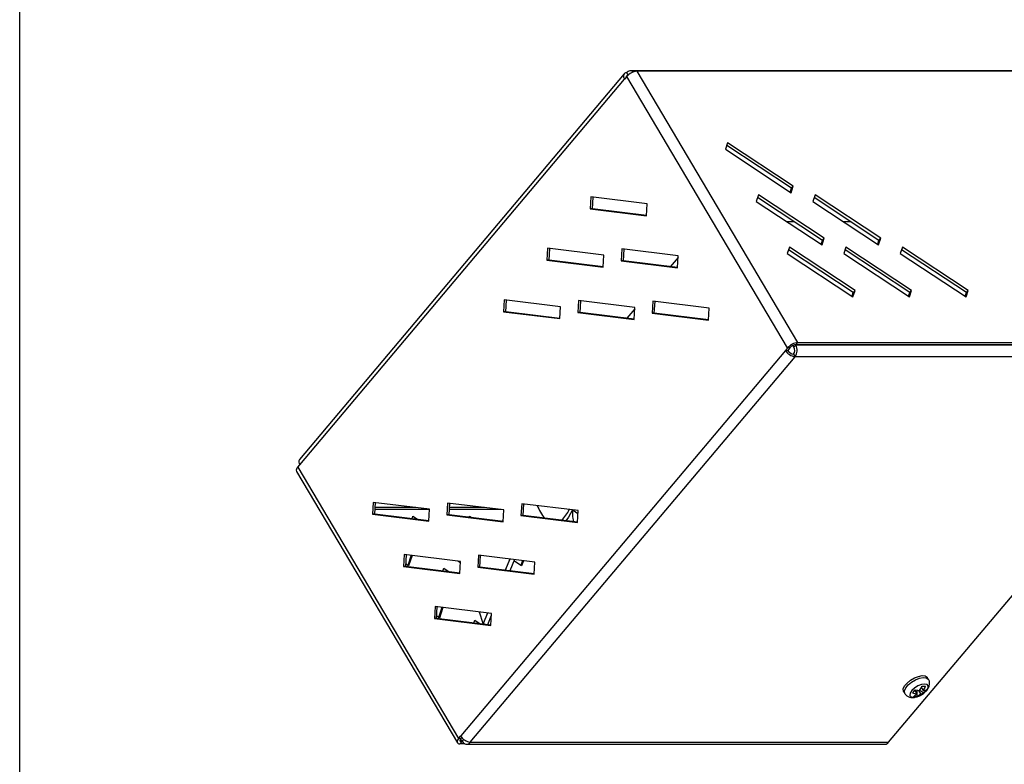
# Model space of a CAD drawing. Units: millimetres. Extents: x 75 to 6225, y 75 to 4380.
# Drawn here: x 496 to 742, y 1664 to 1850 of the extents above; entities that cross this region are included whole.
import ezdxf

# ---------------------------------------------------------------- set-up
doc = ezdxf.new("R2010")
doc.units = ezdxf.units.MM
doc.header["$LTSCALE"] = 15
doc.header["$PDSIZE"] = -1
doc.layers.add('WYMIAR', color=8, linetype='Continuous')
doc.styles.add('SLDTEXTSTYLE2', font='TXT', dxfattribs={"width": 0.605})
doc.dimstyles.new('SLDDIMSTYLE0', dxfattribs={"dimtxt": 46.229736, "dimasz": 49.53, "dimexe": 0, "dimexo": 0.0625, "dimgap": 11.557434, "dimtad": 1, "dimdec": 0, "dimrnd": 1e-09, "dimzin": 12, "dimdsep": 46, "dimtxsty": 'SLDTEXTSTYLE2', "dimsah": 1, "dimcen": 0.09, "dimadec": 0, "dimazin": 3, "dimtfac": 1, "dimtdec": 0, "dimtofl": 0, "dimtmove": 0, "dimatfit": 3, "dimfxl": 0, "dimfrac": 2, "dimtolj": 1, "dimtzin": 12, "dimarcsym": 0})

# ---------------------------------------------------------------- blocks, each defined once
blk = doc.blocks.new('_D_21')
at = {"layer": 'Defpoints', "color": 0}
for p in [(496.16, 2041.89), (2152.68, 1882.77), (496.16, 1552.7)]:
    blk.add_point(p, dxfattribs=at)
at = {"layer": 'WYMIAR', "color": 0, "lineweight": -2}
for p, q in [((496.16, 1552.76), (496.16, 2041.89)), ((2103.15, 2041.89), (545.69, 2041.89)), ((2152.68, 1882.84), (2152.68, 2041.89))]:
    blk.add_line(p, q, dxfattribs=at)
at = {"layer": 'WYMIAR', "color": 0}
for points in [[(545.69, 2050.15), (545.69, 2033.64), (496.16, 2041.89)], [(2103.15, 2033.64), (2103.15, 2050.15), (2152.68, 2041.89)]]:
    blk.add_solid(points, dxfattribs=at)
at = {"layer": 'WYMIAR', "color": 0, "insert": (1324.42, 2099.68), "char_height": 46.23, "attachment_point": 2, "style": 'SLDTEXTSTYLE2'}
blk.add_mtext('\\A1;1657', dxfattribs=at)

msp = doc.modelspace()

# ---------------------------------------------------------------- linework, layer by layer
at = {"lineweight": 25}
for p, q in [((753.491, 1837.033), (648.875, 1837.033)), ((753.491, 1837.033), (648.875, 1837.033)), ((690.752, 1769.148), (650.527, 1836.943)), ((755.143, 1836.943), (650.527, 1836.943)), ((690.752, 1769.148), (650.527, 1836.943)), ((755.143, 1836.943), (650.527, 1836.943)), ((647.307, 1836.304), (566.11, 1739.95)), ((647.307, 1836.304), (566.11, 1739.95)), ((566.228, 1738.629), (647.425, 1834.983)), ((566.228, 1738.629), (647.425, 1834.983)), ((647.967, 1835.625), (647.425, 1834.983)), ((647.967, 1835.625), (647.425, 1834.983)), ((648.295, 1835.959), (647.943, 1836.553)), ((648.295, 1835.959), (647.943, 1836.553)), ((688.192, 1767.83), (647.967, 1835.625)), ((688.192, 1767.83), (647.967, 1835.625)), ((673.167, 1819.058), (672.631, 1817.433)), ((673.167, 1819.058), (672.631, 1817.433)), ((672.631, 1817.433), (689.059, 1806.6)), ((672.631, 1817.433), (689.059, 1806.6)), ((689.162, 1807.71), (672.95, 1818.401)), ((689.162, 1807.71), (672.95, 1818.401)), ((689.595, 1808.225), (673.167, 1819.058)), ((689.595, 1808.225), (673.167, 1819.058)), ((688.842, 1806.742), (689.162, 1807.71)), ((688.842, 1806.742), (689.162, 1807.71)), ((689.059, 1806.6), (689.595, 1808.225)), ((689.059, 1806.6), (689.595, 1808.225)), ((689.162, 1807.71), (689.595, 1808.225)), ((689.162, 1807.71), (689.595, 1808.225)), ((639.009, 1805.558), (638.824, 1802.57)), ((639.009, 1805.558), (638.824, 1802.57)), ((653.097, 1803.815), (639.009, 1805.558)), ((653.097, 1803.815), (639.009, 1805.558)), ((639.39, 1802.57), (639.57, 1805.489)), ((639.39, 1802.57), (639.57, 1805.489)), ((680.894, 1806.035), (680.358, 1804.41)), ((680.894, 1806.035), (680.358, 1804.41)), ((696.888, 1794.688), (680.677, 1805.378)), ((696.888, 1794.688), (680.677, 1805.378)), ((697.322, 1795.202), (680.894, 1806.035)), ((697.322, 1795.202), (680.894, 1806.035)), ((695.036, 1806.035), (694.5, 1804.41)), ((695.036, 1806.035), (694.5, 1804.41)), ((711.031, 1794.688), (694.819, 1805.378)), ((711.031, 1794.688), (694.819, 1805.378)), ((711.464, 1795.202), (695.036, 1806.035)), ((711.464, 1795.202), (695.036, 1806.035)), ((638.824, 1802.57), (652.912, 1800.827)), ((639.39, 1802.57), (638.824, 1802.57)), ((638.824, 1802.57), (652.912, 1800.827)), ((639.39, 1802.57), (638.824, 1802.57)), ((652.917, 1800.896), (639.39, 1802.57)), ((652.917, 1800.896), (639.39, 1802.57)), ((652.912, 1800.827), (653.097, 1803.815)), ((652.912, 1800.827), (653.097, 1803.815)), ((680.358, 1804.41), (696.786, 1793.577)), ((680.358, 1804.41), (696.786, 1793.577)), ((694.5, 1804.41), (710.928, 1793.577)), ((694.5, 1804.41), (710.928, 1793.577)), ((687.952, 1799.402), (689.739, 1799.402)), ((687.952, 1799.402), (689.739, 1799.402)), ((702.094, 1799.402), (703.881, 1799.402)), ((702.094, 1799.402), (703.881, 1799.402)), ((696.786, 1793.577), (697.322, 1795.202)), ((696.786, 1793.577), (697.322, 1795.202)), ((696.888, 1794.688), (697.322, 1795.202)), ((696.888, 1794.688), (697.322, 1795.202)), ((710.928, 1793.577), (711.464, 1795.202)), ((710.928, 1793.577), (711.464, 1795.202)), ((711.031, 1794.688), (711.464, 1795.202)), ((711.031, 1794.688), (711.464, 1795.202)), ((628.175, 1792.703), (627.99, 1789.714)), ((628.175, 1792.703), (627.99, 1789.714)), ((642.264, 1790.959), (628.175, 1792.703)), ((642.264, 1790.959), (628.175, 1792.703)), ((628.556, 1789.714), (628.737, 1792.633)), ((628.556, 1789.714), (628.737, 1792.633)), ((646.736, 1792.536), (646.551, 1789.547)), ((646.736, 1792.536), (646.551, 1789.547)), ((660.824, 1790.792), (646.736, 1792.536)), ((660.824, 1790.792), (646.736, 1792.536)), ((647.116, 1789.547), (647.297, 1792.466)), ((647.116, 1789.547), (647.297, 1792.466)), ((688.621, 1793.013), (688.085, 1791.388)), ((688.621, 1793.013), (688.085, 1791.388)), ((705.049, 1782.179), (688.621, 1793.013)), ((705.049, 1782.179), (688.621, 1793.013)), ((696.569, 1793.72), (696.888, 1794.688)), ((696.569, 1793.72), (696.888, 1794.688)), ((702.763, 1793.013), (702.227, 1791.388)), ((702.763, 1793.013), (702.227, 1791.388)), ((719.191, 1782.179), (702.763, 1793.013)), ((719.191, 1782.179), (702.763, 1793.013)), ((710.711, 1793.72), (711.031, 1794.688)), ((710.711, 1793.72), (711.031, 1794.688)), ((716.905, 1793.013), (716.369, 1791.388)), ((716.905, 1793.013), (716.369, 1791.388)), ((733.333, 1782.179), (716.905, 1793.013)), ((733.333, 1782.179), (716.905, 1793.013)), ((642.079, 1787.971), (642.264, 1790.959)), ((642.079, 1787.971), (642.264, 1790.959)), ((660.802, 1790.435), (658.832, 1788.097)), ((660.802, 1790.435), (658.832, 1788.097)), ((660.639, 1787.804), (660.824, 1790.792)), ((660.639, 1787.804), (660.824, 1790.792)), ((688.085, 1791.388), (704.513, 1780.554)), ((688.085, 1791.388), (704.513, 1780.554)), ((704.615, 1781.665), (688.404, 1792.355)), ((704.615, 1781.665), (688.404, 1792.355)), ((702.227, 1791.388), (718.655, 1780.554)), ((702.227, 1791.388), (718.655, 1780.554)), ((718.757, 1781.665), (702.546, 1792.355)), ((718.757, 1781.665), (702.546, 1792.355)), ((716.369, 1791.388), (732.797, 1780.554)), ((716.369, 1791.388), (732.797, 1780.554)), ((732.9, 1781.665), (716.688, 1792.355)), ((732.9, 1781.665), (716.688, 1792.355)), ((627.99, 1789.714), (642.079, 1787.971)), ((628.556, 1789.714), (627.99, 1789.714)), ((627.99, 1789.714), (642.079, 1787.971)), ((628.556, 1789.714), (627.99, 1789.714)), ((642.083, 1788.04), (628.556, 1789.714)), ((642.083, 1788.04), (628.556, 1789.714)), ((646.551, 1789.547), (660.639, 1787.804)), ((647.116, 1789.547), (646.551, 1789.547)), ((646.551, 1789.547), (660.639, 1787.804)), ((647.116, 1789.547), (646.551, 1789.547)), ((660.643, 1787.873), (647.116, 1789.547)), ((660.643, 1787.873), (647.116, 1789.547)), ((704.296, 1780.697), (704.615, 1781.665)), ((704.296, 1780.697), (704.615, 1781.665)), ((704.513, 1780.554), (705.049, 1782.179)), ((704.513, 1780.554), (705.049, 1782.179)), ((704.615, 1781.665), (705.049, 1782.179)), ((704.615, 1781.665), (705.049, 1782.179)), ((718.438, 1780.697), (718.757, 1781.665)), ((718.438, 1780.697), (718.757, 1781.665)), ((718.655, 1780.554), (719.191, 1782.179)), ((718.655, 1780.554), (719.191, 1782.179)), ((718.757, 1781.665), (719.191, 1782.179)), ((718.757, 1781.665), (719.191, 1782.179)), ((732.58, 1780.697), (732.9, 1781.665)), ((732.58, 1780.697), (732.9, 1781.665)), ((732.797, 1780.554), (733.333, 1782.179)), ((732.797, 1780.554), (733.333, 1782.179)), ((732.9, 1781.665), (733.333, 1782.179)), ((732.9, 1781.665), (733.333, 1782.179)), ((617.342, 1779.847), (617.157, 1776.858)), ((617.342, 1779.847), (617.157, 1776.858)), ((631.43, 1778.104), (617.342, 1779.847)), ((631.43, 1778.104), (617.342, 1779.847)), ((617.723, 1776.858), (617.903, 1779.777)), ((617.723, 1776.858), (617.903, 1779.777)), ((631.245, 1775.115), (631.43, 1778.104)), ((631.245, 1775.115), (631.43, 1778.104)), ((635.902, 1779.68), (635.717, 1776.691)), ((635.902, 1779.68), (635.717, 1776.691)), ((649.99, 1777.937), (635.902, 1779.68)), ((649.99, 1777.937), (635.902, 1779.68)), ((636.283, 1776.691), (636.464, 1779.61)), ((636.283, 1776.691), (636.464, 1779.61)), ((649.806, 1774.948), (649.99, 1777.937)), ((649.806, 1774.948), (649.99, 1777.937)), ((654.462, 1779.513), (654.278, 1776.524)), ((654.462, 1779.513), (654.278, 1776.524)), ((668.551, 1777.77), (654.462, 1779.513)), ((668.551, 1777.77), (654.462, 1779.513)), ((654.843, 1776.524), (655.024, 1779.443)), ((654.843, 1776.524), (655.024, 1779.443)), ((668.366, 1774.781), (668.551, 1777.77)), ((668.366, 1774.781), (668.551, 1777.77)), ((617.157, 1776.858), (631.245, 1775.115)), ((617.723, 1776.858), (617.157, 1776.858)), ((617.157, 1776.858), (631.245, 1775.115)), ((617.723, 1776.858), (617.157, 1776.858)), ((631.25, 1775.185), (617.723, 1776.858)), ((631.25, 1775.185), (617.723, 1776.858)), ((635.717, 1776.691), (649.806, 1774.948)), ((636.283, 1776.691), (635.717, 1776.691)), ((635.717, 1776.691), (649.806, 1774.948)), ((636.283, 1776.691), (635.717, 1776.691)), ((649.81, 1775.018), (636.283, 1776.691)), ((649.81, 1775.018), (636.283, 1776.691)), ((649.968, 1777.579), (647.999, 1775.242)), ((649.968, 1777.579), (647.999, 1775.242)), ((654.278, 1776.524), (668.366, 1774.781)), ((654.843, 1776.524), (654.278, 1776.524)), ((654.278, 1776.524), (668.366, 1774.781)), ((654.843, 1776.524), (654.278, 1776.524)), ((668.37, 1774.851), (654.843, 1776.524)), ((668.37, 1774.851), (654.843, 1776.524)), ((688.192, 1767.83), (687.65, 1767.188)), ((688.192, 1767.83), (687.65, 1767.188)), ((688.758, 1767.83), (688.192, 1767.83)), ((688.758, 1767.83), (688.192, 1767.83)), ((688.758, 1767.83), (688.216, 1767.188)), ((688.758, 1767.83), (688.216, 1767.188)), ((689.526, 1768.414), (689.777, 1767.991)), ((689.526, 1768.414), (689.777, 1767.991)), ((689.777, 1767.991), (690.21, 1768.505)), ((689.777, 1767.991), (690.21, 1768.505)), ((690.142, 1768.62), (690.21, 1768.505)), ((690.142, 1768.62), (690.21, 1768.505)), ((794.827, 1768.505), (690.21, 1768.505)), ((794.827, 1768.505), (690.21, 1768.505)), ((690.319, 1768.634), (690.752, 1769.148)), ((690.319, 1768.634), (690.752, 1769.148)), ((690.319, 1768.634), (794.935, 1768.634)), ((690.319, 1768.634), (794.935, 1768.634)), ((690.752, 1769.148), (795.368, 1769.148)), ((690.752, 1769.148), (795.368, 1769.148)), ((687.65, 1767.188), (606.453, 1670.834)), ((687.65, 1767.188), (606.453, 1670.834)), ((608.834, 1669.263), (690.032, 1765.617)), ((608.834, 1669.263), (690.032, 1765.617)), ((687.65, 1767.188), (688.216, 1767.188)), ((687.65, 1767.188), (688.216, 1767.188)), ((689.668, 1766.23), (690.032, 1765.617)), ((689.668, 1766.23), (690.032, 1765.617)), ((794.648, 1765.617), (690.032, 1765.617)), ((794.648, 1765.617), (690.032, 1765.617)), ((713.451, 1669.263), (794.648, 1765.617)), ((713.451, 1669.263), (794.648, 1765.617)), ((565.686, 1737.986), (566.228, 1738.629)), ((565.686, 1737.986), (566.228, 1738.629)), ((565.373, 1736.94), (605.598, 1669.145)), ((565.373, 1736.94), (605.598, 1669.145)), ((565.686, 1737.986), (605.911, 1670.191)), ((565.686, 1737.986), (605.911, 1670.191)), ((584.58, 1729.217), (584.395, 1726.229)), ((584.58, 1729.217), (584.395, 1726.229)), ((598.668, 1727.474), (584.58, 1729.217)), ((598.668, 1727.474), (584.58, 1729.217)), ((584.96, 1726.229), (585.141, 1729.148)), ((584.96, 1726.229), (585.141, 1729.148)), ((603.14, 1729.05), (602.955, 1726.062)), ((603.14, 1729.05), (602.955, 1726.062)), ((617.228, 1727.307), (603.14, 1729.05)), ((617.228, 1727.307), (603.14, 1729.05)), ((603.521, 1726.062), (603.701, 1728.981)), ((603.521, 1726.062), (603.701, 1728.981)), ((621.7, 1728.883), (621.515, 1725.895)), ((621.7, 1728.883), (621.515, 1725.895)), ((635.789, 1727.14), (621.7, 1728.883)), ((635.789, 1727.14), (621.7, 1728.883)), ((622.081, 1725.895), (622.262, 1728.814)), ((622.081, 1725.895), (622.262, 1728.814)), ((584.395, 1726.229), (598.483, 1724.486)), ((584.96, 1726.229), (584.395, 1726.229)), ((584.395, 1726.229), (598.483, 1724.486)), ((584.96, 1726.229), (584.395, 1726.229)), ((598.487, 1724.555), (584.96, 1726.229)), ((598.487, 1724.555), (584.96, 1726.229)), ((598.663, 1727.391), (585.032, 1727.391)), ((598.663, 1727.391), (585.032, 1727.391)), ((595.187, 1727.905), (585.064, 1727.905)), ((595.187, 1727.905), (585.064, 1727.905)), ((598.483, 1724.486), (598.668, 1727.474)), ((598.483, 1724.486), (598.668, 1727.474)), ((602.955, 1726.062), (617.043, 1724.319)), ((603.521, 1726.062), (602.955, 1726.062)), ((602.955, 1726.062), (617.043, 1724.319)), ((603.521, 1726.062), (602.955, 1726.062)), ((617.048, 1724.388), (603.521, 1726.062)), ((617.048, 1724.388), (603.521, 1726.062)), ((616.553, 1727.391), (603.603, 1727.391)), ((616.553, 1727.391), (603.603, 1727.391)), ((612.397, 1727.905), (603.635, 1727.905)), ((612.397, 1727.905), (603.635, 1727.905)), ((617.043, 1724.319), (617.228, 1727.307)), ((617.043, 1724.319), (617.228, 1727.307)), ((634.555, 1727.293), (635.743, 1726.403)), ((634.555, 1727.293), (635.743, 1726.403)), ((635.604, 1724.152), (635.789, 1727.14)), ((635.604, 1724.152), (635.789, 1727.14)), ((594.274, 1725.076), (594.505, 1725.777)), ((594.274, 1725.076), (594.505, 1725.777)), ((594.288, 1725.119), (594.372, 1725.064)), ((594.288, 1725.119), (594.372, 1725.064)), ((594.505, 1725.777), (595.865, 1724.88)), ((594.505, 1725.777), (595.865, 1724.88)), ((608.536, 1725.441), (608.647, 1725.777)), ((608.536, 1725.441), (608.647, 1725.777)), ((608.647, 1725.777), (609.298, 1725.347)), ((608.647, 1725.777), (609.298, 1725.347)), ((616.575, 1724.447), (617.07, 1724.75)), ((616.575, 1724.447), (617.07, 1724.75)), ((621.515, 1725.895), (635.604, 1724.152)), ((622.081, 1725.895), (621.515, 1725.895)), ((621.515, 1725.895), (635.604, 1724.152)), ((622.081, 1725.895), (621.515, 1725.895)), ((635.608, 1724.221), (622.081, 1725.895)), ((635.608, 1724.221), (622.081, 1725.895)), ((592.307, 1716.195), (592.122, 1713.206)), ((592.307, 1716.195), (592.122, 1713.206)), ((606.395, 1714.451), (592.307, 1716.195)), ((606.395, 1714.451), (592.307, 1716.195)), ((592.687, 1713.206), (592.868, 1716.125)), ((592.687, 1713.206), (592.868, 1716.125)), ((593.397, 1713.318), (592.722, 1713.763)), ((593.397, 1713.318), (592.722, 1713.763)), ((594.012, 1715.984), (593.18, 1713.461)), ((594.012, 1715.984), (593.18, 1713.461)), ((594.265, 1715.952), (593.397, 1713.318)), ((594.265, 1715.952), (593.397, 1713.318)), ((606.372, 1714.087), (605.688, 1714.539)), ((606.372, 1714.087), (605.688, 1714.539)), ((606.21, 1711.463), (606.395, 1714.451)), ((606.21, 1711.463), (606.395, 1714.451)), ((610.867, 1716.028), (610.682, 1713.039)), ((610.867, 1716.028), (610.682, 1713.039)), ((624.955, 1714.284), (610.867, 1716.028)), ((624.955, 1714.284), (610.867, 1716.028)), ((611.248, 1713.039), (611.428, 1715.958)), ((611.248, 1713.039), (611.428, 1715.958)), ((618.726, 1715.055), (617.571, 1712.257)), ((618.726, 1715.055), (617.571, 1712.257)), ((619.854, 1714.916), (618.702, 1712.117)), ((619.854, 1714.916), (618.702, 1712.117)), ((621.681, 1713.318), (619.727, 1714.607)), ((621.681, 1713.318), (619.727, 1714.607)), ((621.862, 1714.667), (621.464, 1713.461)), ((621.862, 1714.667), (621.464, 1713.461)), ((622.116, 1714.636), (621.681, 1713.318)), ((622.116, 1714.636), (621.681, 1713.318)), ((624.77, 1711.296), (624.955, 1714.284)), ((624.77, 1711.296), (624.955, 1714.284)), ((592.122, 1713.206), (606.21, 1711.463)), ((592.687, 1713.206), (592.122, 1713.206)), ((592.122, 1713.206), (606.21, 1711.463)), ((592.687, 1713.206), (592.122, 1713.206)), ((606.214, 1711.532), (592.687, 1713.206)), ((606.214, 1711.532), (592.687, 1713.206)), ((602.001, 1712.054), (602.232, 1712.754)), ((602.001, 1712.054), (602.232, 1712.754)), ((602.015, 1712.097), (602.099, 1712.042)), ((602.015, 1712.097), (602.099, 1712.042)), ((602.232, 1712.754), (603.592, 1711.857)), ((602.232, 1712.754), (603.592, 1711.857)), ((610.682, 1713.039), (624.77, 1711.296)), ((611.248, 1713.039), (610.682, 1713.039)), ((610.682, 1713.039), (624.77, 1711.296)), ((611.248, 1713.039), (610.682, 1713.039)), ((624.775, 1711.365), (611.248, 1713.039)), ((624.775, 1711.365), (611.248, 1713.039)), ((600.033, 1703.172), (599.848, 1700.183)), ((600.033, 1703.172), (599.848, 1700.183)), ((614.122, 1701.429), (600.033, 1703.172)), ((614.122, 1701.429), (600.033, 1703.172)), ((600.414, 1700.183), (600.595, 1703.102)), ((600.414, 1700.183), (600.595, 1703.102)), ((601.739, 1702.961), (600.907, 1700.438)), ((601.739, 1702.961), (600.907, 1700.438)), ((601.992, 1702.929), (601.124, 1700.295)), ((601.992, 1702.929), (601.124, 1700.295)), ((612.075, 1698.95), (611.148, 1701.797)), ((612.075, 1698.95), (611.148, 1701.797)), ((613.149, 1701.549), (612.075, 1698.95)), ((613.149, 1701.549), (612.075, 1698.95)), ((613.937, 1698.44), (614.122, 1701.429)), ((613.937, 1698.44), (614.122, 1701.429)), ((599.848, 1700.183), (613.937, 1698.44)), ((600.414, 1700.183), (599.848, 1700.183)), ((599.848, 1700.183), (613.937, 1698.44)), ((600.414, 1700.183), (599.848, 1700.183)), ((613.941, 1698.51), (600.414, 1700.183)), ((613.941, 1698.51), (600.414, 1700.183)), ((601.124, 1700.295), (600.449, 1700.74)), ((601.124, 1700.295), (600.449, 1700.74)), ((609.728, 1699.031), (609.958, 1699.731)), ((609.728, 1699.031), (609.958, 1699.731)), ((609.742, 1699.074), (609.825, 1699.019)), ((609.742, 1699.074), (609.825, 1699.019)), ((609.958, 1699.731), (611.319, 1698.834)), ((609.958, 1699.731), (611.319, 1698.834)), ((612.86, 1698.643), (612.075, 1698.95)), ((612.86, 1698.643), (612.075, 1698.95)), ((614.09, 1700.915), (613.14, 1698.609)), ((614.09, 1700.915), (613.14, 1698.609)), ((723.405, 1684.967), (723.116, 1685.454)), ((723.405, 1684.967), (723.116, 1685.454)), ((717.182, 1681.933), (717.471, 1681.446)), ((717.182, 1681.933), (717.471, 1681.446)), ((719.98, 1682.234), (720.507, 1681.346)), ((719.98, 1682.234), (720.507, 1681.346)), ((720.541, 1680.718), (720.596, 1682.264)), ((720.541, 1680.718), (720.596, 1682.264)), ((720.896, 1682.205), (721.405, 1681.346)), ((720.896, 1682.205), (721.405, 1681.346)), ((721.25, 1682.245), (722.214, 1681.58)), ((721.25, 1682.245), (722.214, 1681.58)), ((721.636, 1682.932), (722.093, 1682.163)), ((721.636, 1682.932), (722.093, 1682.163)), ((605.911, 1670.191), (606.453, 1670.834)), ((605.911, 1670.191), (606.453, 1670.834)), ((606.477, 1670.191), (605.911, 1670.191)), ((606.477, 1670.191), (605.911, 1670.191)), ((606.684, 1669.387), (606.251, 1668.873)), ((606.684, 1669.387), (606.251, 1668.873)), ((606.684, 1669.387), (606.331, 1669.982)), ((606.684, 1669.387), (606.331, 1669.982)), ((606.792, 1669.516), (606.428, 1670.13)), ((606.792, 1669.516), (606.428, 1670.13)), ((606.477, 1670.191), (606.71, 1670.468)), ((606.477, 1670.191), (606.71, 1670.468)), ((606.875, 1669.387), (606.684, 1669.387)), ((606.875, 1669.387), (606.684, 1669.387)), ((607.187, 1669.985), (606.792, 1669.516)), ((607.187, 1669.985), (606.792, 1669.516)), ((607.479, 1668.873), (606.251, 1668.873)), ((607.479, 1668.873), (606.251, 1668.873)), ((607.903, 1668.784), (712.519, 1668.784)), ((607.903, 1668.784), (712.519, 1668.784)), ((608.834, 1669.263), (713.451, 1669.263)), ((608.834, 1669.263), (713.451, 1669.263))]:
    msp.add_line(p, q, dxfattribs=at)
at = {"lineweight": 25, "flags": 128}
for points in [[(647.943, 1836.553), (647.678, 1836.523), (647.459, 1836.433), (647.295, 1836.288), (647.191, 1836.093), (647.152, 1835.855), (647.179, 1835.584), (647.271, 1835.289), (647.425, 1834.983)], [(647.943, 1836.553), (647.678, 1836.523), (647.459, 1836.433), (647.295, 1836.288), (647.191, 1836.093), (647.152, 1835.855), (647.179, 1835.584), (647.271, 1835.289), (647.425, 1834.983)], [(634.421, 1727.327), (633.423, 1725.519), (632.725, 1724.578)], [(634.421, 1727.327), (633.423, 1725.519), (632.725, 1724.578)], [(717.182, 1681.933), (717.122, 1682.062), (717.114, 1682.638), (717.435, 1683.329), (718.05, 1684.059), (718.893, 1684.749), (719.872, 1685.325), (720.881, 1685.725), (721.81, 1685.904), (722.56, 1685.844), (723.048, 1685.55), (723.116, 1685.454)], [(717.182, 1681.933), (717.122, 1682.062), (717.114, 1682.638), (717.435, 1683.329), (718.05, 1684.059), (718.893, 1684.749), (719.872, 1685.325), (720.881, 1685.725), (721.81, 1685.904), (722.56, 1685.844), (723.048, 1685.55), (723.116, 1685.454)], [(717.472, 1681.445), (717.411, 1681.575), (717.403, 1682.151), (717.724, 1682.842), (718.34, 1683.572), (719.182, 1684.262), (720.161, 1684.838), (721.17, 1685.237), (722.099, 1685.417), (722.849, 1685.356), (723.337, 1685.063), (723.402, 1684.972)], [(717.472, 1681.445), (717.411, 1681.575), (717.403, 1682.151), (717.724, 1682.842), (718.34, 1683.572), (719.182, 1684.262), (720.161, 1684.838), (721.17, 1685.237), (722.099, 1685.417), (722.849, 1685.356), (723.337, 1685.063), (723.402, 1684.972)], [(722.892, 1682.155), (723.289, 1682.791), (723.347, 1683.331), (723.057, 1683.692), (722.464, 1683.818), (721.657, 1683.692), (720.76, 1683.331), (719.908, 1682.791), (719.233, 1682.155), (718.835, 1681.518), (718.777, 1680.979), (719.067, 1680.618), (719.661, 1680.492), (720.467, 1680.618), (721.365, 1680.979), (722.216, 1681.518), (722.892, 1682.155)], [(722.892, 1682.155), (723.289, 1682.791), (723.347, 1683.331), (723.057, 1683.692), (722.464, 1683.818), (721.657, 1683.692), (720.76, 1683.331), (719.908, 1682.791), (719.233, 1682.155), (718.835, 1681.518), (718.777, 1680.979), (719.067, 1680.618), (719.661, 1680.492), (720.467, 1680.618), (721.365, 1680.979), (722.216, 1681.518), (722.892, 1682.155)], [(605.911, 1670.191), (605.723, 1669.934), (605.597, 1669.687), (605.539, 1669.459), (605.551, 1669.259), (605.632, 1669.095), (605.78, 1668.974), (605.989, 1668.899), (606.251, 1668.873)], [(605.911, 1670.191), (605.723, 1669.934), (605.597, 1669.687), (605.539, 1669.459), (605.551, 1669.259), (605.632, 1669.095), (605.78, 1668.974), (605.989, 1668.899), (606.251, 1668.873)], [(606.477, 1670.191), (606.362, 1670.034), (606.285, 1669.883), (606.25, 1669.745), (606.257, 1669.623), (606.307, 1669.523), (606.397, 1669.449), (606.525, 1669.403), (606.684, 1669.387)], [(606.477, 1670.191), (606.362, 1670.034), (606.285, 1669.883), (606.25, 1669.745), (606.257, 1669.623), (606.307, 1669.523), (606.397, 1669.449), (606.525, 1669.403), (606.684, 1669.387)]]:
    msp.add_lwpolyline(points, dxfattribs=at)
at = {"lineweight": 25}
for centre, radius, start, end in [((648.868, 1835.876), 1.146, 49.7146, 143.78231), ((648.868, 1835.876), 1.146, 49.7146, 143.78231), ((650.867, 1833.137), 3.821, 95.10298, 139.36965), ((650.867, 1833.137), 3.821, 95.10298, 139.36965), ((648.26, 1835.503), 0.437, 88.28238, 185.90936), ((648.26, 1835.503), 0.437, 88.28238, 185.90936), ((691.092, 1765.342), 3.821, 95.10298, 139.36965), ((691.092, 1765.342), 3.821, 95.10298, 139.36965), ((690.526, 1766.313), 2.33, 95.10298, 139.36965), ((690.526, 1766.313), 2.33, 95.10298, 139.36965), ((688.377, 1767.194), 1.611, 323.25853, 29.66142), ((688.377, 1767.194), 1.611, 323.25853, 29.66142), ((687.914, 1767.198), 2.642, 323.25853, 29.66142), ((687.914, 1767.198), 2.642, 323.25853, 29.66142), ((690.404, 1768.772), 3.177, 209.92152, 263.27208), ((690.404, 1768.772), 3.177, 209.92152, 263.27208), ((689.895, 1768.154), 1.937, 209.92152, 263.27208), ((689.895, 1768.154), 1.937, 209.92152, 263.27208), ((567.09, 1739.371), 1.138, 149.45149, 220.76089), ((567.09, 1739.371), 1.138, 149.45149, 220.76089), ((566.329, 1737.223), 0.997, 130.10741, 196.53051), ((566.329, 1737.223), 0.997, 130.10741, 196.53051), ((636.248, 1732.586), 11.47, 201.38022, 219.88802), ((636.248, 1732.586), 11.47, 201.38022, 219.88802), ((624.278, 1731.983), 10.389, 315.53115, 333.76423), ((624.278, 1731.983), 10.389, 315.53115, 333.76423), ((707.928, 1691.963), 15.488, 317.9043, 321.85422), ((707.928, 1691.963), 15.488, 317.9043, 321.85422), ((721.858, 1687.891), 5.766, 252.34553, 263.39863), ((721.858, 1687.891), 5.766, 252.34553, 263.39863), ((716.066, 1685.619), 6.185, 326.02013, 337.54707), ((716.066, 1685.619), 6.185, 326.02013, 337.54707), ((722.231, 1705.169), 21.916, 268.82605, 271.17395), ((722.231, 1705.169), 21.916, 268.82605, 271.17395), ((716.964, 1685.619), 6.185, 326.02013, 337.54707), ((716.964, 1685.619), 6.185, 326.02013, 337.54707), ((721.807, 1684.672), 2.525, 276.49361, 295.68638), ((721.807, 1684.672), 2.525, 276.49361, 295.68638), ((719.576, 1684.501), 3.936, 312.08511, 327.67341), ((719.576, 1684.501), 3.936, 312.08511, 327.67341), ((721.17, 1687.074), 5.766, 252.34553, 263.39863), ((721.17, 1687.074), 5.766, 252.34553, 263.39863), ((717.779, 1684.192), 3.943, 298.2144, 313.78626), ((717.779, 1684.192), 3.943, 298.2144, 313.78626), ((720.092, 1683.433), 2.752, 260.60949, 279.39051), ((720.092, 1683.433), 2.752, 260.60949, 279.39051), ((718.677, 1684.192), 3.943, 298.2144, 313.78626), ((718.677, 1684.192), 3.943, 298.2144, 313.78626), ((721.119, 1683.855), 2.525, 276.49361, 295.68638), ((721.119, 1683.855), 2.525, 276.49361, 295.68638), ((609.207, 1672.418), 3.177, 209.92152, 263.27208), ((609.207, 1672.418), 3.177, 209.92152, 263.27208), ((607.888, 1669.995), 1.196, 203.62507, 322.26848), ((607.888, 1669.995), 1.196, 203.62507, 322.26848), ((607.958, 1670.365), 0.791, 220.83311, 252.36049), ((607.958, 1670.365), 0.791, 220.83099, 252.36262), ((712.48, 1670.004), 1.221, 271.82096, 322.65167), ((712.48, 1670.004), 1.221, 271.82096, 322.65167)]:
    msp.add_arc(centre, radius, start, end, dxfattribs=at)
for points, knots in [([(634.719, 1724.331), (634.679, 1724.491), (634.534, 1725.072), (634.483, 1726.144), (634.433, 1727.093), (634.421, 1727.327)], [0, 0, 0, 0, 0.2224132, 0.8076818, 1, 1, 1, 1]), ([(634.719, 1724.331), (634.679, 1724.491), (634.534, 1725.072), (634.483, 1726.144), (634.433, 1727.093), (634.421, 1727.327)], [0, 0, 0, 0, 0.2224132, 0.8076818, 1, 1, 1, 1]), ([(722.966, 1682.225), (723.078, 1682.37), (723.357, 1682.731), (723.638, 1683.363), (723.704, 1684.11), (723.606, 1684.687), (723.411, 1684.92), (723.374, 1684.964)], [0, 0, 0, 0, 0.1833822, 0.4554458, 0.6999279, 0.9434081, 1, 1, 1, 1]), ([(722.966, 1682.225), (723.078, 1682.37), (723.357, 1682.731), (723.638, 1683.363), (723.704, 1684.11), (723.606, 1684.687), (723.411, 1684.92), (723.374, 1684.964)], [0, 0, 0, 0, 0.1833822, 0.4554458, 0.6999279, 0.9434081, 1, 1, 1, 1]), ([(717.502, 1681.462), (717.577, 1681.33), (717.771, 1680.987), (718.311, 1680.644), (718.979, 1680.442), (719.725, 1680.432), (720.571, 1680.612), (721.483, 1681.008), (722.334, 1681.562), (722.761, 1682.01), (722.966, 1682.225)], [0, 0, 0, 0, 0.07203333, 0.18769517, 0.29770562, 0.41698205, 0.55709857, 0.70952557, 0.86091228, 1, 1, 1, 1]), ([(717.502, 1681.462), (717.577, 1681.33), (717.771, 1680.987), (718.311, 1680.644), (718.979, 1680.442), (719.725, 1680.432), (720.571, 1680.612), (721.483, 1681.008), (722.334, 1681.562), (722.761, 1682.01), (722.966, 1682.225)], [0, 0, 0, 0, 0.07203333, 0.18769517, 0.29770562, 0.41698205, 0.55709857, 0.70952557, 0.86091228, 1, 1, 1, 1])]:
    msp.add_open_spline(points, degree=3, knots=knots, dxfattribs=at)

# ---------------------------------------------------------------- dimensions: what is measured, and where the dimension line sits
at = {"layer": 'WYMIAR'}
dim = msp.add_linear_dim(base=(496.164, 2041.892), p1=(2152.679, 1882.773), p2=(496.164, 1552.7), angle=0, dimstyle='SLDDIMSTYLE0', dxfattribs=at)
dim.commit()
dim.dimension.update_dxf_attribs({"geometry": '_D_21', "text_midpoint": (1324.422, 2041.892), "dimtype": 160})

doc.saveas('drawing.dxf')
